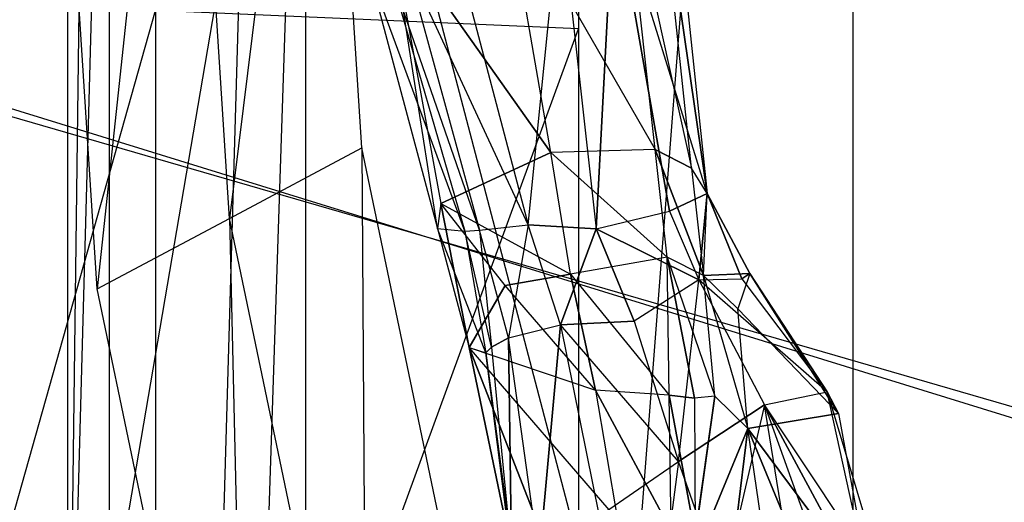
# Model space of a CAD drawing. Units: metres. Extents: x -1.62 to 1.65, y -4.29 to 2.27.
# Drawn here: x -0.29 to -0.09, y -1.66 to -1.56 of the extents above; entities that cross this region are included whole.
import ezdxf

# ---------------------------------------------------------------- set-up
doc = ezdxf.new("R2010")
doc.units = ezdxf.units.M

msp = doc.modelspace()

# ---------------------------------------------------------------- linework, layer by layer
for points in [[(-0.179829, -1.56513, -0.115253), (-0.266149, -1.561441, -0.143534), (-0.185323, -0.926643, -0.115253)], [(-0.284039, -1.736548, -0.300416), (-0.284039, -1.062739, -0.300416), (-0.275505, -1.072224, -0.486228)], [(-0.284039, -1.736548, -0.300416), (-0.284039, -1.062739, -0.300416), (-0.268551, -1.171429, -0.160553)], [(-0.275505, -2.466196, -0.486228), (-0.275505, -1.072224, -0.486228), (-0.284039, -1.736548, -0.300416)], [(-0.275505, -2.466196, -0.486228), (-0.275505, -1.072224, -0.486228), (-0.235485, -1.086998, -0.676263)], [(-0.235485, -2.550071, -0.676263), (-0.235485, -1.086998, -0.676263), (-0.275505, -2.466196, -0.486228)], [(-0.235485, -2.550071, -0.676263), (-0.235485, -1.086998, -0.676263), (-0.123801, -1.105614, -0.791901)], [(-0.123801, -2.649754, -0.791901), (-0.123801, -1.105614, -0.791901), (-0.235485, -2.550071, -0.676263)], [(0, -1.12625, -0.77508), (-0.123801, -2.649754, -0.791901), (-0.123801, -1.105614, -0.791901)], [(0, -1.12625, -0.77508), (-0.108868, -2.692083, -0.791901), (-0.123801, -2.649754, -0.791901)], [(0, -1.12625, -0.77508), (-0.080804, -2.72659, -0.791901), (-0.108868, -2.692083, -0.791901)], [(-0.23616, -1.456028, -0.151109), (-0.268551, -1.171429, -0.160553), (-0.284039, -1.736548, -0.300416)], [(-0.278009, -1.61821, -0.140216), (-0.288483, -1.454998, -0.138768), (-0.26054, -1.454998, -0.071559)], [(-0.249779, -1.866823, -0.300416), (-0.284039, -1.736548, -0.300416), (-0.23616, -1.456028, -0.151109)], [(-0.251018, -1.603827, -0.059869), (-0.26054, -1.454998, -0.071559), (-0.278009, -1.61821, -0.140216)], [(-0.251018, -1.603827, -0.059869), (-0.26054, -1.454998, -0.071559), (-0.232597, -1.454998, -0.138768)], [(-0.224027, -1.589445, -0.140216), (-0.232597, -1.454998, -0.138768), (-0.251018, -1.603827, -0.059869)], [(-0.175284, -1.688035, -0.151109), (-0.23616, -1.456028, -0.151109), (-0.249779, -1.866823, -0.300416)], [(-0.530944, -1.836364, -0.898454), (0.525001, -1.835009, -0.898454), (-0.604577, -1.485902, -0.898454)], [(-0.604577, -1.485902, -0.898454), (0.597808, -1.486304, -0.898454), (0.525001, -1.835009, -0.898454)], [(-0.530944, -1.836364, -0.88901), (0.525001, -1.835009, -0.88901), (-0.604577, -1.485902, -0.88901)], [(-0.604577, -1.485902, -0.88901), (0.597808, -1.486304, -0.88901), (0.525001, -1.835009, -0.88901)], [(0.555833, -1.491947, -0.411202), (-0.540937, -1.492754, -0.411202), (-0.475055, -1.824232, -0.411202)], [(0.488137, -1.826951, -0.411202), (-0.475055, -1.824232, -0.411202), (0.555833, -1.491947, -0.411202)], [(-0.164213, -1.589779, -0.183506), (-0.170774, -1.530029, -0.181624), (-0.19482, -1.536594, -0.19248)], [(-0.156761, -1.593584, -0.161237), (-0.163509, -1.530205, -0.162261), (-0.170774, -1.530029, -0.181624)], [(-0.164213, -1.589779, -0.183506), (-0.170774, -1.530029, -0.181624), (-0.156761, -1.593584, -0.161237)], [(-0.156761, -1.593584, -0.161237), (-0.163509, -1.530205, -0.162261), (-0.153602, -1.598742, -0.134781)], [(-0.160393, -1.534368, -0.138143), (-0.153602, -1.598742, -0.134781), (-0.163509, -1.530205, -0.162261)], [(-0.172656, -1.537385, -0.115337), (-0.160393, -1.534368, -0.138143), (-0.153602, -1.598742, -0.134781)], [(-0.18552, -1.590367, -0.191239), (-0.19482, -1.536594, -0.19248), (-0.218251, -1.544091, -0.183043)], [(-0.18552, -1.590367, -0.191239), (-0.19482, -1.536594, -0.19248), (-0.164213, -1.589779, -0.183506)], [(-0.183559, -1.539921, -0.107498), (-0.176214, -1.605984, -0.109401), (-0.172656, -1.537385, -0.115337)], [(-0.161292, -1.602374, -0.10937), (-0.172656, -1.537385, -0.115337), (-0.176214, -1.605984, -0.109401)], [(-0.161292, -1.602374, -0.10937), (-0.153602, -1.598742, -0.134781), (-0.172656, -1.537385, -0.115337)], [(-0.20516, -1.5481, -0.109144), (-0.1901, -1.605112, -0.114474), (-0.183559, -1.539921, -0.107498)], [(-0.183559, -1.539921, -0.107498), (-0.176214, -1.605984, -0.109401), (-0.1901, -1.605112, -0.114474)], [(-0.218251, -1.544091, -0.183043), (-0.222838, -1.552682, -0.158818), (-0.208591, -1.605862, -0.160135)], [(-0.218251, -1.544091, -0.183043), (-0.207919, -1.600794, -0.183123), (-0.18552, -1.590367, -0.191239)], [(-0.207919, -1.600794, -0.183123), (-0.208591, -1.605862, -0.160135), (-0.218251, -1.544091, -0.183043)], [(-0.215057, -1.551318, -0.124226), (-0.20516, -1.5481, -0.109144), (-0.1901, -1.605112, -0.114474)], [(-0.222838, -1.552682, -0.158818), (-0.218614, -1.552668, -0.140305), (-0.203049, -1.606454, -0.143022)], [(-0.208591, -1.605862, -0.160135), (-0.203049, -1.606454, -0.143022), (-0.222838, -1.552682, -0.158818)], [(-0.218614, -1.552668, -0.140305), (-0.215057, -1.551318, -0.124226), (-0.200028, -1.606241, -0.130965)], [(-0.203049, -1.606454, -0.143022), (-0.200028, -1.606241, -0.130965), (-0.218614, -1.552668, -0.140305)], [(-0.200028, -1.606241, -0.130965), (-0.1901, -1.605112, -0.114474), (-0.215057, -1.551318, -0.124226)], [(-0.399224, -1.784432, -0.894754), (0.399226, -1.784432, -0.894754), (-0.399224, -1.55301, -0.894754)], [(-0.399224, -1.55301, -0.894754), (0.399226, -1.55301, -0.894754), (0.399226, -1.784432, -0.894754)], [(-0.399224, -1.784432, -0.904198), (0.399226, -1.784432, -0.904198), (-0.399224, -1.55301, -0.904198)], [(-0.399224, -1.55301, -0.904198), (0.399226, -1.55301, -0.904198), (0.399226, -1.784432, -0.904198)], [(-0.266149, -1.561441, -0.143534), (-0.331787, -1.557817, -0.253978), (-0.331787, -1.794047, -0.253978)], [(-0.266149, -1.801294, -0.143534), (-0.331787, -1.794047, -0.253978), (-0.266149, -1.561441, -0.143534)], [(-0.179829, -1.56513, -0.115253), (-0.266149, -1.561441, -0.143534), (-0.266149, -1.801294, -0.143534)], [(-0.179829, -1.808672, -0.115253), (-0.266149, -1.801294, -0.143534), (-0.179829, -1.56513, -0.115253)], [(-0.223103, -1.737855, -0.050483), (-0.251018, -1.603827, -0.059869), (-0.224027, -1.589445, -0.140216)], [(-0.198904, -1.71007, -0.141665), (-0.224027, -1.589445, -0.140216), (-0.223103, -1.737855, -0.050483)], [(-0.18145, -1.615168, -0.192954), (-0.18552, -1.590367, -0.191239), (-0.207919, -1.600794, -0.183123)], [(-0.161732, -1.611698, -0.188764), (-0.164213, -1.589779, -0.183506), (-0.18552, -1.590367, -0.191239)], [(-0.18145, -1.615168, -0.192954), (-0.18552, -1.590367, -0.191239), (-0.161732, -1.611698, -0.188764)], [(-0.156761, -1.593584, -0.161237), (-0.154345, -1.615477, -0.162537), (-0.164213, -1.589779, -0.183506)], [(-0.161732, -1.611698, -0.188764), (-0.164213, -1.589779, -0.183506), (-0.154345, -1.615477, -0.162537)], [(-0.153602, -1.598742, -0.134781), (-0.156761, -1.593584, -0.161237), (-0.154345, -1.615477, -0.162537)], [(-0.161292, -1.602374, -0.10937), (-0.155269, -1.616382, -0.107507), (-0.153602, -1.598742, -0.134781)], [(-0.146501, -1.61616, -0.120726), (-0.153602, -1.598742, -0.134781), (-0.155269, -1.616382, -0.107507)], [(-0.144906, -1.615058, -0.132464), (-0.154345, -1.615477, -0.162537), (-0.153602, -1.598742, -0.134781)], [(-0.144906, -1.615058, -0.132464), (-0.153602, -1.598742, -0.134781), (-0.146501, -1.61616, -0.120726)], [(-0.202117, -1.63016, -0.175542), (-0.207919, -1.600794, -0.183123), (-0.208591, -1.605862, -0.160135)], [(-0.19478, -1.617497, -0.184208), (-0.207919, -1.600794, -0.183123), (-0.202117, -1.63016, -0.175542)], [(-0.19478, -1.617497, -0.184208), (-0.207919, -1.600794, -0.183123), (-0.18145, -1.615168, -0.192954)], [(-0.176214, -1.605984, -0.109401), (-0.161292, -1.602374, -0.10937), (-0.155269, -1.616382, -0.107507)], [(-0.247303, -1.765641, -0.141665), (-0.278009, -1.61821, -0.140216), (-0.251018, -1.603827, -0.059869)], [(-0.223103, -1.737855, -0.050483), (-0.251018, -1.603827, -0.059869), (-0.247303, -1.765641, -0.141665)], [(-0.198749, -1.631237, -0.163185), (-0.208591, -1.605862, -0.160135), (-0.203049, -1.606454, -0.143022)], [(-0.198749, -1.631237, -0.163185), (-0.208591, -1.605862, -0.160135), (-0.202117, -1.63016, -0.175542)], [(-0.197592, -1.630108, -0.140875), (-0.203049, -1.606454, -0.143022), (-0.200028, -1.606241, -0.130965)], [(-0.197592, -1.630108, -0.140875), (-0.203049, -1.606454, -0.143022), (-0.198749, -1.631237, -0.163185)], [(-0.194127, -1.628154, -0.127834), (-0.200028, -1.606241, -0.130965), (-0.1901, -1.605112, -0.114474)], [(-0.194127, -1.628154, -0.127834), (-0.200028, -1.606241, -0.130965), (-0.197592, -1.630108, -0.140875)], [(-0.183507, -1.625558, -0.111682), (-0.1901, -1.605112, -0.114474), (-0.194127, -1.628154, -0.127834)], [(-0.183507, -1.625558, -0.111682), (-0.1901, -1.605112, -0.114474), (-0.176214, -1.605984, -0.109401)], [(-0.176214, -1.605984, -0.109401), (-0.168493, -1.624792, -0.105636), (-0.183507, -1.625558, -0.111682)], [(-0.155269, -1.616382, -0.107507), (-0.168493, -1.624792, -0.105636), (-0.176214, -1.605984, -0.109401)], [(-0.161328, -1.639883, -0.194567), (-0.161732, -1.611698, -0.188764), (-0.18145, -1.615168, -0.192954)], [(-0.161328, -1.639883, -0.194567), (-0.161732, -1.611698, -0.188764), (-0.156177, -1.640496, -0.189625)], [(-0.151997, -1.64007, -0.175442), (-0.154345, -1.615477, -0.162537), (-0.161732, -1.611698, -0.188764)], [(-0.156177, -1.640496, -0.189625), (-0.161732, -1.611698, -0.188764), (-0.151997, -1.64007, -0.175442)], [(-0.176362, -1.63888, -0.199314), (-0.19478, -1.617497, -0.184208), (-0.18145, -1.615168, -0.192954)], [(-0.176362, -1.63888, -0.199314), (-0.18145, -1.615168, -0.192954), (-0.161328, -1.639883, -0.194567)], [(-0.168493, -1.624792, -0.105636), (-0.159408, -1.653402, -0.095809), (-0.155269, -1.616382, -0.107507)], [(-0.155269, -1.616382, -0.107507), (-0.141895, -1.641846, -0.097417), (-0.159408, -1.653402, -0.095809)], [(-0.155269, -1.616382, -0.107507), (-0.146501, -1.61616, -0.120726), (-0.129098, -1.639237, -0.111299)], [(-0.141895, -1.641846, -0.097417), (-0.129098, -1.639237, -0.111299), (-0.155269, -1.616382, -0.107507)], [(-0.147353, -1.622269, -0.151673), (-0.154345, -1.615477, -0.162537), (-0.144906, -1.615058, -0.132464)], [(-0.151997, -1.64007, -0.175442), (-0.154345, -1.615477, -0.162537), (-0.145278, -1.646664, -0.153328)], [(-0.145278, -1.646664, -0.153328), (-0.147353, -1.622269, -0.151673), (-0.154345, -1.615477, -0.162537)], [(-0.147353, -1.622269, -0.151673), (-0.126782, -1.643626, -0.131256), (-0.144906, -1.615058, -0.132464)], [(-0.146501, -1.61616, -0.120726), (-0.129098, -1.639237, -0.111299), (-0.144906, -1.615058, -0.132464)], [(-0.126782, -1.643626, -0.131256), (-0.144906, -1.615058, -0.132464), (-0.129098, -1.639237, -0.111299)], [(-0.19478, -1.617497, -0.184208), (-0.202117, -1.63016, -0.175542), (-0.176362, -1.63888, -0.199314)], [(-0.145278, -1.646664, -0.153328), (-0.147353, -1.622269, -0.151673), (-0.126782, -1.643626, -0.131256)], [(-0.183507, -1.625558, -0.111682), (-0.168493, -1.624792, -0.105636), (-0.159408, -1.653402, -0.095809)], [(-0.187896, -1.673265, -0.124126), (-0.194127, -1.628154, -0.127834), (-0.183507, -1.625558, -0.111682)], [(-0.183507, -1.625558, -0.111682), (-0.17564, -1.664567, -0.105766), (-0.187896, -1.673265, -0.124126)], [(-0.17564, -1.664567, -0.105766), (-0.159408, -1.653402, -0.095809), (-0.183507, -1.625558, -0.111682)], [(-0.197592, -1.630108, -0.140875), (-0.193483, -1.672406, -0.142971), (-0.194127, -1.628154, -0.127834)], [(-0.187896, -1.673265, -0.124126), (-0.194127, -1.628154, -0.127834), (-0.193483, -1.672406, -0.142971)], [(-0.202117, -1.63016, -0.175542), (-0.187088, -1.668713, -0.193962), (-0.171903, -1.665254, -0.205641)], [(-0.202117, -1.63016, -0.175542), (-0.198749, -1.631237, -0.163185), (-0.193308, -1.672544, -0.166282)], [(-0.176362, -1.63888, -0.199314), (-0.171903, -1.665254, -0.205641), (-0.202117, -1.63016, -0.175542)], [(-0.193308, -1.672544, -0.166282), (-0.187088, -1.668713, -0.193962), (-0.202117, -1.63016, -0.175542)], [(-0.198749, -1.631237, -0.163185), (-0.197592, -1.630108, -0.140875), (-0.193483, -1.672406, -0.142971)], [(-0.193308, -1.672544, -0.166282), (-0.193483, -1.672406, -0.142971), (-0.198749, -1.631237, -0.163185)], [(-0.160935, -1.66755, -0.200665), (-0.161328, -1.639883, -0.194567), (-0.176362, -1.63888, -0.199314)], [(-0.176362, -1.63888, -0.199314), (-0.171903, -1.665254, -0.205641), (-0.160935, -1.66755, -0.200665)], [(-0.160935, -1.66755, -0.200665), (-0.161328, -1.639883, -0.194567), (-0.156063, -1.6685, -0.186557)], [(-0.156177, -1.640496, -0.189625), (-0.156063, -1.6685, -0.186557), (-0.161328, -1.639883, -0.194567)], [(-0.145278, -1.646664, -0.153328), (-0.151997, -1.64007, -0.175442), (-0.156834, -1.674666, -0.165009)], [(-0.156063, -1.6685, -0.186557), (-0.156834, -1.674666, -0.165009), (-0.151997, -1.64007, -0.175442)], [(-0.151997, -1.64007, -0.175442), (-0.156177, -1.640496, -0.189625), (-0.156063, -1.6685, -0.186557)], [(-0.141895, -1.641846, -0.097417), (-0.129098, -1.639237, -0.111299), (-0.117181, -1.678911, -0.102729)], [(-0.129098, -1.639237, -0.111299), (-0.126782, -1.643626, -0.131256), (-0.119975, -1.680712, -0.117386)], [(-0.117181, -1.678911, -0.102729), (-0.119975, -1.680712, -0.117386), (-0.129098, -1.639237, -0.111299)], [(-0.150466, -1.678839, -0.091629), (-0.159408, -1.653402, -0.095809), (-0.141895, -1.641846, -0.097417)], [(-0.13462, -1.686866, -0.086969), (-0.141895, -1.641846, -0.097417), (-0.150466, -1.678839, -0.091629)], [(-0.13462, -1.686866, -0.086969), (-0.141895, -1.641846, -0.097417), (-0.127014, -1.683306, -0.08641)], [(-0.141895, -1.641846, -0.097417), (-0.127014, -1.683306, -0.08641), (-0.121358, -1.679963, -0.091192)], [(-0.121358, -1.679963, -0.091192), (-0.117181, -1.678911, -0.102729), (-0.141895, -1.641846, -0.097417)], [(-0.126782, -1.643626, -0.131256), (-0.119975, -1.680712, -0.117386), (-0.145278, -1.646664, -0.153328)], [(-0.156834, -1.674666, -0.165009), (-0.149752, -1.683416, -0.145587), (-0.145278, -1.646664, -0.153328)], [(-0.137732, -1.698369, -0.116413), (-0.145278, -1.646664, -0.153328), (-0.149752, -1.683416, -0.145587)], [(-0.128423, -1.687611, -0.123849), (-0.137732, -1.698369, -0.116413), (-0.145278, -1.646664, -0.153328)], [(-0.128423, -1.687611, -0.123849), (-0.145278, -1.646664, -0.153328), (-0.119975, -1.680712, -0.117386)], [(-0.164885, -1.695187, -0.097234), (-0.17564, -1.664567, -0.105766), (-0.159408, -1.653402, -0.095809)], [(-0.150466, -1.678839, -0.091629), (-0.159408, -1.653402, -0.095809), (-0.164885, -1.695187, -0.097234)]]:
    msp.add_3dface(points)

doc.saveas('drawing.dxf')
